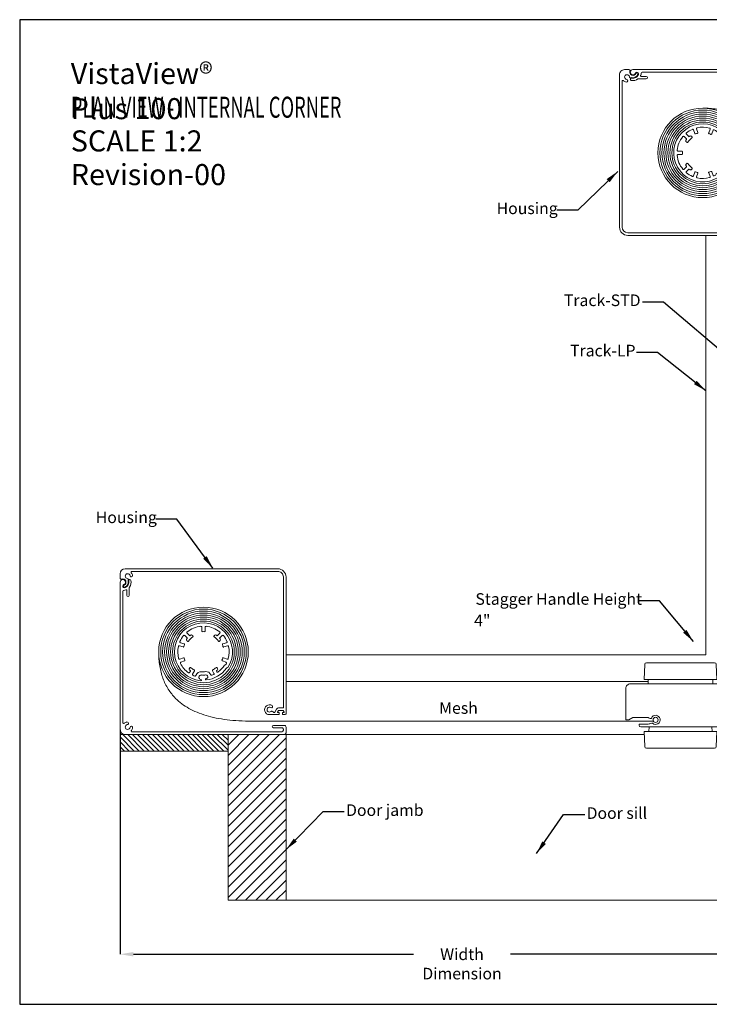
# Model space of a CAD drawing. Units: metres. Extents: x -5 to 2115, y -611 to -5.
# Drawn here: x 1270 to 1478, y -604 to -307 of the extents above; entities that cross this region are included whole.
import ezdxf

# ---------------------------------------------------------------- set-up
doc = ezdxf.new("R2010")
doc.units = ezdxf.units.M
doc.header["$PDSIZE"] = -1
for name, color, linetype, lineweight in [('A3_SHEET', 6, 'Continuous', 30), ('DIMENSIONS', 5, 'Continuous', 5), ('GENERAL', 7, 'Continuous', 15)]:
    doc.layers.add(name, color=color, linetype=linetype, lineweight=lineweight)
doc.layers.add('SPECIFY', color=1, linetype='Continuous')
doc.styles.add('SLDTEXTSTYLE0', font='TXT', dxfattribs={"width": 0.605})
doc.styles.add('SLDTEXTSTYLE1', font='TXT', dxfattribs={"width": 0.638186})
doc.dimstyles.new('SLDDIMSTYLE1', dxfattribs={"dimtxt": 3.5, "dimasz": 4, "dimexe": 0, "dimexo": 0.0625, "dimgap": 0.875, "dimtad": 0, "dimdec": 0, "dimrnd": 1e-09, "dimzin": 12, "dimdsep": 46, "dimtxsty": 'SLDTEXTSTYLE0', "dimsah": 1, "dimcen": 0.09, "dimadec": 0, "dimazin": 3, "dimtfac": 1, "dimtdec": 4, "dimtofl": 0, "dimtmove": 0, "dimatfit": 3, "dimfxl": 1, "dimfrac": 2, "dimtolj": 1, "dimtzin": 12, "dimarcsym": 0})

# ---------------------------------------------------------------- blocks, each defined once
blk = doc.blocks.new('Block10')
at = {"layer": 'GENERAL', "linetype": 'Continuous', "lineweight": 15}
for p, q in [((-73.1, 32.2), (-74, 14.1)), ((11.1, 34.1), (-71.1, 34.1)), ((14, 14.1), (13.1, 32.2)), ((14, 14.1), (-74, 14.1)), ((-67.9, 8.6), (-68, 14.1)), ((8, 14.1), (7.9, 8.6)), ((-82, 8.6), (18, 8.6)), ((-49.9, 8.6), (-50, 8.6)), ((-10, 8.6), (-10.1, 8.6)), ((19.2, 5), (9.1, 5)), ((20, 6.6), (20, 5.8)), ((32.6, 0), (35.2, 0)), ((-122, -10.4), (-115, -3.3)), ((-118.8, -14.2), (-122, -11)), ((-114.7, -7.6), (-118.4, -11.3)), ((-118.4, -11.8), (-117.4, -12.8)), ((-118.1, -11.5), (-116.9, -10.4)), ((-102.5, -27.1), (-118.1, -11.5)), ((-116.9, -10.4), (-101.4, -26)), ((-114.7, -3.2), (-96.8, -3.2)), ((-111.9, -9.8), (-114.1, -7.6)), ((-109.6, -8.1), (-111.3, -9.8)), ((-110.1, -7.1), (-109.6, -7.5)), ((-100, -6.4), (-109.8, -6.4)), ((-99.6, -16.8), (-99.6, -6.8)), ((-96.4, -3.6), (-96.4, -9.2)), ((-96, -8.4), (-96, -5.4)), ((-96, -9.6), (-94, -9.6)), ((-94.1, -9.4), (-95, -9.4)), ((-93.6, -5.9), (-93.6, -8.9)), ((-93.6, -9.2), (-93.6, -6.8)), ((-93.2, -6.4), (-92, -6.4)), ((-91.1, -5.4), (-93.1, -5.4)), ((-91.6, -6.8), (-91.6, -12.5)), ((-90.6, -5.9), (-90.6, -28.9)), ((-90.6, -28.9), (-90.6, -5.9)), ((11.5, -3), (27, -3)), ((27.4, -2.9), (32.2, -0.1)), ((36, -0.8), (36, -37.8)), ((-112.4, -17.2), (-125.7, -26.5)), ((-117.4, -13.4), (-118.2, -14.2)), ((-117.5, -34.8), (-108.2, -21.4)), ((-108.2, -21.4), (-112.4, -17.2)), ((-101.7, -31.3), (-109.6, -23.4)), ((-108.4, -21.8), (-108.4, -21.8)), ((-108.4, -21.8), (-108.3, -21.8)), ((-108.3, -21.8), (-102.5, -27.7)), ((-102.1, -19), (-100.4, -17.3)), ((-99.7, -22), (-102.1, -19.5)), ((-100.1, -23), (-99.7, -22.6)), ((-99.4, -24.3), (-100.1, -23.6)), ((-96.4, -13.9), (-96.4, -20.9)), ((-92, -12.9), (-95.4, -12.9)), ((-95.4, -21.9), (-92, -21.9)), ((-91.6, -22.3), (-91.6, -28)), ((-101.4, -26), (-102.5, -27.1)), ((-96.8, -31.6), (-101, -31.6)), ((-99.4, -26.4), (-99.4, -24.3)), ((-96.4, -25.6), (-96.4, -31.2)), ((-94, -25.2), (-96, -25.2)), ((-96, -29.4), (-96, -26.4)), ((-95, -25.4), (-94.1, -25.4)), ((-93.6, -28), (-93.6, -25.6)), ((-93.6, -25.9), (-93.6, -28.9)), ((-92, -28.4), (-93.2, -28.4)), ((-93.1, -29.4), (-91.1, -29.4)), ((30.4, -43.4), (-82, -43.4)), ((-74, -48.9), (14, -48.9)), ((-74, -48.9), (-73.1, -67)), ((13.1, -67), (14, -48.9)), ((-71.1, -68.9), (11.1, -68.9))]:
    blk.add_line(p, q, dxfattribs=at)
at = {"layer": 'GENERAL', "linetype": 'Continuous', "lineweight": 0}
for p, q in [((-49.9, 8.6), (-50, 8.6)), ((-10, 8.6), (-10.1, 8.6)), ((-117.5, -34.8), (-125.7, -26.5)), ((-69, -48.9), (-69.1, -43.4)), ((9, -48.9), (9.1, -43.4))]:
    blk.add_line(p, q, dxfattribs=at)
at = {"layer": 'GENERAL', "linetype": 'Continuous', "lineweight": 15}
for centre, radius, start, end in [((-71.1, 32.1), 2, 90, 177), ((11.1, 32.1), 2, 3, 90), ((-82, -5.4), 14, 90, 180), ((0, 0), 5.5, 48.7296, 337.1779), ((4.3, 4.9), 1, 228.7296, 296.0155), ((9.1, -5), 10, 90, 116.0155), ((18, 6.6), 2, 360, 90), ((19.2, 5.8), 0.8, 270, 0), ((32.6, -0.8), 0.8, 90, 120), ((35.2, -0.8), 0.8, 0, 90), ((-121.8, -10.7), 0.4, 135, 225.001), ((-118.1, -11.5), 0.4, 135, 225), ((-114.7, -3.6), 0.4, 90, 135), ((-114.4, -7.9), 0.4, 45.0019, 135), ((-111.6, -9.5), 0.4, 225, 315.0002), ((-109.8, -6.8), 0.4, 90, 225), ((-109.9, -7.8), 0.4, 315, 45), ((-100, -6.8), 0.4, 359.9979, 90), ((-96.8, -3.6), 0.4, 0, 89.9999), ((-96, -9.2), 0.4, 179.9994, 270), ((-95, -8.4), 1, 180, 270), ((-94.1, -8.9), 0.5, 270, 0), ((-94, -9.2), 0.4, 270, 0), ((-93.1, -5.9), 0.5, 90, 180), ((-93.2, -6.8), 0.4, 90, 180.0021), ((-92, -6.8), 0.4, 0, 90), ((-91.1, -5.9), 0.5, 0, 90), ((6, -2.5), 1, 59.9467, 157.1779), ((11.5, 7), 10, 239.9467, 270), ((27, -2.2), 0.8, 270, 300), ((-118.5, -13.9), 0.4, 225, 314.9996), ((-117.7, -13.1), 0.4, 315, 45), ((-101.9, -19.3), 0.4, 135, 225), ((-100.2, -17.6), 0.4, 78.0471, 135.0009), ((-99.8, -23.3), 0.4, 135, 225), ((-100, -16.8), 0.4, 258.0471, 0), ((-100, -22.3), 0.4, 314.9996, 45), ((-95.4, -13.9), 1, 90, 180), ((-95.4, -20.9), 1, 180, 270), ((-92, -12.5), 0.4, 270, 359.999), ((-92, -22.3), 0.4, 0, 90), ((-101.2, -26.4), 1.8, 224.9999, 0), ((-101, -30.6), 1, 225, 270), ((-96.8, -31.2), 0.4, 270, 359.9985), ((-96, -25.6), 0.4, 90, 180), ((-95, -26.4), 1, 90, 180), ((-82, -29.4), 14, 180, 270), ((-94.1, -25.9), 0.5, 0, 90), ((-94, -25.6), 0.4, 0, 90), ((-93.2, -28), 0.4, 180, 270), ((-93.1, -28.9), 0.5, 180, 270), ((-92, -28), 0.4, 270, 359.9977), ((-91.1, -28.9), 0.5, 270, 0), ((30.4, -37.8), 5.6, 270, 0), ((-71.1, -66.9), 2, 183, 270), ((11.1, -66.9), 2, 270, 357)]:
    blk.add_arc(centre, radius, start, end, dxfattribs=at)
blk = doc.blocks.new('*D156')
at = {"layer": 'Defpoints', "color": 0, "transparency": 16777216}
for p in [(1300.3, -521.1), (1500.84, -522.6), (1300.3, -588.9)]:
    blk.add_point(p, dxfattribs=at)
at = {"layer": 'SPECIFY', "color": 0, "lineweight": -2, "transparency": 16777216}
for p, q in [((1300.3, -521.16), (1300.3, -588.9)), ((1500.84, -522.66), (1500.84, -588.9)), ((1304.3, -588.9), (1388.71, -588.9)), ((1496.84, -588.9), (1417.99, -588.9))]:
    blk.add_line(p, q, dxfattribs=at)
at = {"layer": 'SPECIFY', "color": 0, "transparency": 16777216}
for points in [[(1304.3, -588.23), (1304.3, -589.57), (1300.3, -588.9)], [(1496.84, -588.23), (1496.84, -589.57), (1500.84, -588.9)]]:
    blk.add_solid(points, dxfattribs=at)
at = {"layer": 'SPECIFY', "color": 0, "transparency": 16777216, "insert": (1403.35, -587.15), "char_height": 3.5, "attachment_point": 2, "style": 'SLDTEXTSTYLE0'}
blk.add_mtext('\\A1;Width Dimension', dxfattribs=at)
blk = doc.blocks.new('Housing-100')
at = {"layer": 'GENERAL', "linetype": 'Continuous', "lineweight": 15}
for p, q in [((0, 8.1), (0, 97)), ((3, 100), (99, 100)), ((97.4, 98.4), (7.12, 98.4)), ((92.4, 95.9), (97.4, 95.9)), ((98.4, 96.9), (98.4, 97.4)), ((100, 99), (100, 95.5)), ((1.6, 92.88), (1.6, 13.58)), ((99, 94.5), (92.4, 94.5)), ((90, 88), (95.8, 88)), ((94.25, 84.75), (93.24, 86.5)), ((94.8, 86.8), (94.8, 86.6)), ((95.8, 86.8), (94.8, 86.8)), ((94.8, 86.6), (95.38, 85.6)), ((95.38, 85.6), (98.22, 85.6)), ((98.4, 84), (95.55, 84)), ((95.8, 88), (95.8, 86.8)), ((97.8, 88), (99.5, 88)), ((97.8, 86.8), (97.8, 88)), ((98.8, 86.8), (97.8, 86.8)), ((98.22, 85.6), (98.8, 86.6)), ((98.4, 5), (98.4, 84)), ((98.8, 86.6), (98.8, 86.8)), ((100, 87.5), (100, 5)), ((4.1, 13.22), (4.1, 16.1)), ((5.5, 16.1), (5.5, 11.4)), ((0, 3), (0, 5.66)), ((95, 0), (3, 0)), ((7.05, 1.6), (95, 1.6))]:
    blk.add_line(p, q, dxfattribs=at)
for centre, radius, start, end in [((3, 97), 3, 90, 180), ((4.5, 95.5), 1.45, 8.1301, 261.8699), ((6.73, 95.82), 0.8, 188.1301, 8.1301), ((7.12, 97.9), 0.5, 90, 222.53623), ((4.5, 95.5), 3.05, 8.1301, 42.53623), ((92.4, 95.2), 0.7, 90, 270), ((97.4, 97.4), 1, 0, 90), ((97.4, 96.9), 1, 270, 0), ((99, 99), 1, 0, 90), ((99, 95.5), 1, 270, 0), ((2.1, 92.88), 0.5, 47.46377, 180), ((4.5, 95.5), 3.05, 227.46377, 261.8699), ((4.18, 93.27), 0.8, 261.8699, 81.8699), ((90, 85.05), 2.95, 90, 302.85239), ((90, 85.05), 1.45, 48.23902, 302.85239), ((91.19, 83.2), 0.749, 302.85239, 122.85239), ((91.46, 86.69), 0.749, 228.23902, 338.62902), ((92.72, 86.2), 0.6, 30, 158.62902), ((95.55, 85.5), 1.5, 210, 270), ((99.5, 87.5), 0.5, 0, 90), ((2.1, 13.58), 0.5, 180, 264.78409), ((1.6, 8.1), 5, 68.67631, 84.78409), ((3.6, 13.22), 0.5, 248.67631, 0), ((4.8, 16.1), 0.7, 0, 180), ((1.6, 8.1), 1.6, 180, 67.38014), ((0.7, 5.66), 0.7, 69.74775, 180), ((1.6, 8.1), 1.9, 249.74775, 67.38014), ((2.6, 10.5), 1, 67.38014, 247.38014), ((2.6, 10.5), 0.7, 67.38014, 247.38014), ((1.6, 8.1), 3.3, 344.37946, 67.38014), ((1.6, 8.1), 3.6, 347.91853, 67.38014), ((4.19, 6.7), 0.774, 277.91057, 41.01918), ((5.8, 7.2), 0.7, 167.91853, 347.91853), ((6, 11.4), 0.5, 180, 216.8699), ((1.6, 8.1), 5, 347.91853, 36.8699), ((3, 3), 3, 180, 270), ((4.5, 4.5), 1.45, 97.91057, 352.08943), ((6.7, 4.19), 0.774, 352.08943, 172.08943), ((7.05, 2.1), 0.5, 136.68863, 270), ((4.5, 4.5), 3, 316.68863, 352.08943), ((95, 5), 5, 270, 0), ((95, 5), 3.4, 270, 0)]:
    blk.add_arc(centre, radius, start, end, dxfattribs=at)
blk = doc.blocks.new('Roller 35')
at = {"layer": 'GENERAL', "linetype": 'Continuous', "lineweight": 15}
for p, q in [((18.3, 59.9), (19.3, 58.2)), ((24.1, 57.8), (21.8, 61.9)), ((47.7, 61), (45.9, 57.8)), ((12.2, 45.9), (7.8, 47.6)), ((17.9, 55.6), (18.6, 54.3)), ((50.7, 58.2), (51.2, 59)), ((51.4, 54.3), (52.1, 55.6)), ((62.2, 47.6), (57.8, 45.9)), ((60.3, 51.2), (61.8, 50.6)), ((63.1, 54.4), (64.2, 54)), ((6.4, 43.8), (10.8, 42.2)), ((59.2, 42.2), (63.6, 43.8)), ((10.4, 29.1), (6, 27.7)), ((7.2, 23.9), (11.7, 25.3)), ((58.3, 25.3), (62.8, 23.9)), ((64, 27.7), (59.6, 29.1)), ((15.4, 18.2), (12.5, 15.3)), ((15.8, 22.1), (14.7, 21.1)), ((15.3, 12.5), (18.2, 15.4)), ((21.1, 14.7), (22.1, 15.8)), ((47.9, 15.8), (48.9, 14.7)), ((51.8, 15.4), (54.7, 12.5)), ((55.3, 21.1), (54.2, 22.1)), ((57.5, 15.3), (54.6, 18.2)), ((33, 9.8), (33, 5.2)), ((37, 5.2), (37, 9.8))]:
    blk.add_line(p, q, dxfattribs=at)
for centre, radius, start, end in [((35, 35), 35, 95.5372, 32.2817), ((35, 35), 31, 125.7392, 153.2608), ((17.5, 59.4), 1, 30, 125.7392), ((22.7, 62.4), 1, 114.2608, 210), ((35, 35), 31, 109.7723, 114.2608), ((24.9, 63.2), 1, 17.7163, 109.7723), ((32.2, 65.6), 6.7, 197.7163, 275.2581), ((32.2, 65.6), 2.7, 97.9863, 275.2581), ((31.7, 69), 0.8, 277.9863, 95.5372), ((35, 35), 28, 84.1362, 95.2581), ((38.3, 68), 0.8, 84.2959, 265.904), ((38.1, 65), 6.2, 264.1362, 337.7137), ((38.1, 65), 2.2, 264.1362, 85.904), ((35, 35), 34, 35.4174, 84.2959), ((44.7, 62.3), 1, 70.3602, 157.7137), ((35, 35), 30, 65.9373, 70.3602), ((46.8, 61.5), 1, 330, 65.9373), ((52, 58.5), 1, 54.0627, 150), ((8.2, 48.5), 1, 153.2608, 249), ((18.8, 56.1), 1, 127.5608, 210), ((35, 35), 27.6, 125.1042, 127.5608), ((19.3, 54.7), 0.8, 210, 308.443), ((18.8, 58), 0.5, 305.1042, 30), ((35, 35), 24.4, 117.2706, 128.443), ((23.5, 57.4), 0.8, 297.2706, 30), ((35, 35), 24, 84.1362, 95.2581), ((46.5, 57.4), 0.8, 150, 242.7294), ((35, 35), 24.4, 51.557, 62.7294), ((50.7, 54.7), 0.8, 231.557, 330), ((51.2, 58), 0.5, 150, 234.8958), ((35, 35), 27.6, 52.4392, 54.8958), ((51.2, 56.1), 1, 330, 52.4392), ((35, 35), 30, 32.6591, 54.0627), ((35, 35), 31, 26.7392, 30.3051), ((61.8, 48.5), 1, 291, 26.7392), ((63.4, 55.2), 0.8, 215.4174, 250), ((63.9, 53.3), 0.8, 32.2817, 70), ((35, 35), 31, 164.7392, 192.2608), ((6.1, 42.9), 1, 69, 164.7392), ((11.1, 42.9), 0.8, 249, 341.7294), ((35, 35), 24.4, 156.2706, 161.7294), ((11.9, 45.1), 0.8, 336.2706, 69), ((58.1, 45.1), 0.8, 111, 203.7294), ((35, 35), 24.4, 18.2706, 23.7294), ((58.9, 42.9), 0.8, 198.2706, 291), ((63.9, 42.9), 1, 15.2608, 111), ((35, 35), 31, 347.7392, 15.2608), ((5.7, 28.6), 1, 192.2608, 288), ((7.5, 22.9), 1, 108, 203.7392), ((10.7, 28.4), 0.8, 15.2706, 108), ((35, 35), 24.4, 195.2706, 200.7294), ((11.4, 26.1), 0.8, 288, 20.7294), ((35, 35), 24.4, 339.2706, 344.7294), ((58.6, 26.1), 0.8, 159.2706, 252), ((59.3, 28.4), 0.8, 72, 164.7294), ((62.5, 22.9), 1, 336.2608, 72), ((64.3, 28.6), 1, 252, 347.7392), ((35, 35), 31, 203.7392, 219.2608), ((11.8, 16), 1, 219.2608, 315), ((15.5, 20.4), 1, 135, 216.7529), ((35, 35), 25.4, 216.7529, 219.4609), ((16, 11.8), 1, 135, 230.7392), ((15, 18.5), 0.5, 315, 39.4609), ((16.3, 21.6), 0.8, 35.7426, 135), ((35, 35), 22.2, 215.7426, 234.2574), ((18.5, 15), 0.5, 50.5391, 135), ((35, 35), 25.4, 230.5391, 233.2471), ((20.4, 15.5), 1, 233.2471, 315), ((21.6, 16.3), 0.8, 315, 54.2574), ((48.4, 16.3), 0.8, 125.7426, 225), ((35, 35), 22.2, 305.7426, 324.2574), ((49.6, 15.5), 1, 225, 306.7529), ((35, 35), 25.4, 306.7529, 309.4609), ((51.5, 15), 0.5, 45, 129.4609), ((53.7, 21.6), 0.8, 45, 144.2574), ((55, 18.5), 0.5, 140.5391, 225), ((35, 35), 25.4, 320.5391, 323.2471), ((54, 11.8), 1, 309.2608, 45), ((54.5, 20.4), 1, 323.2471, 45), ((58.2, 16), 1, 225, 320.7392), ((35, 35), 31, 320.7392, 336.2608), ((35, 35), 31, 230.7392, 264.2608), ((32, 5.2), 1, 264.2608, 0), ((33.8, 9.8), 0.8, 87.2706, 180), ((35, 35), 24.4, 267.2706, 272.7294), ((36.2, 9.8), 0.8, 0, 92.7294), ((38, 5.2), 1, 180, 275.7392), ((35, 35), 31, 275.7392, 309.2608)]:
    blk.add_arc(centre, radius, start, end, dxfattribs=at)
blk = doc.blocks.new('74')
at = {"layer": 'GENERAL'}
for radius in [27, 25.8, 24.6, 23.4, 22.2, 21, 19.8, 18.6]:
    blk.add_circle((513.18, 148.24), radius, dxfattribs=at)
blk.add_open_spline([(540.18, 148.24), (540.18, 106.41), (484, 106.41)], degree=2, dxfattribs=at)
at = {"layer": 'GENERAL', "rotation": 180}
blk.add_blockref('Housing-100', (563.39, 198.41), dxfattribs=at)
at = {"layer": 'GENERAL', "xscale": 0.5, "yscale": 0.5, "zscale": 0.5, "rotation": 180}
blk.add_blockref('Roller 35', (530.68, 165.74), dxfattribs=at)
blk = doc.blocks.new('75')
at = {"layer": 'GENERAL', "color": 0, "char_height": 6.35, "attachment_point": 1, "style": 'SLDTEXTSTYLE1'}
for s, insert in [('VistaView{\\fArial|b0|i0|c0|p34;® }Plus 100', (1466.39, -548.52)), ('{\\W0.63819;PLAN VIEW - INTERNAL CORNER}', (1466.39, -558.68)), ('SCALE 1:2', (1466.39, -568.84)), ('Revision-00', (1466.39, -579))]:
    blk.add_mtext(s, dxfattribs=dict(at, insert=insert))

msp = doc.modelspace()

# ---------------------------------------------------------------- linework, layer by layer
at = {"layer": 'A3_SHEET'}
for p, q in [((1690, -307), (1270, -307)), ((1270, -307), (1270, -604)), ((1270, -604), (1690, -604))]:
    msp.add_line(p, q, dxfattribs=at)
at = {"layer": 'GENERAL'}
for p, q in [((1476.84, -372.07), (1476.84, -498.6)), ((1350.3, -498.6), (1476.84, -498.6)), ((1459.46, -506.6), (1350.3, -506.6)), ((1339.99, -518.6), (1461.05, -518.6)), ((1332.8, -522.6), (1300.3, -522.6)), ((1301.05, -522.6), (1306.05, -527.6)), ((1302.55, -522.6), (1307.55, -527.6)), ((1304.05, -522.6), (1309.05, -527.6)), ((1305.55, -522.6), (1310.55, -527.6)), ((1307.05, -522.6), (1312.05, -527.6)), ((1308.55, -522.6), (1313.55, -527.6)), ((1310.05, -522.6), (1315.05, -527.6)), ((1311.55, -522.6), (1316.55, -527.6)), ((1313.05, -522.6), (1318.05, -527.6)), ((1314.55, -522.6), (1319.55, -527.6)), ((1316.05, -522.6), (1321.05, -527.6)), ((1317.55, -522.6), (1322.55, -527.6)), ((1319.05, -522.6), (1324.05, -527.6)), ((1320.55, -522.6), (1325.55, -527.6)), ((1322.05, -522.6), (1327.05, -527.6)), ((1323.55, -522.6), (1328.55, -527.6)), ((1325.05, -522.6), (1330.05, -527.6)), ((1326.55, -522.6), (1331.55, -527.6)), ((1328.05, -522.6), (1332.8, -527.35)), ((1329.55, -522.6), (1332.8, -525.85)), ((1331.05, -522.6), (1332.8, -524.35)), ((1332.55, -522.6), (1332.8, -522.85)), ((1332.8, -572.6), (1332.8, -522.6)), ((1332.8, -522.6), (1350.3, -522.6)), ((1348.29, -522.6), (1332.8, -538.09)), ((1345.23, -522.6), (1332.8, -535.03)), ((1342.17, -522.6), (1332.8, -531.97)), ((1339.11, -522.6), (1332.8, -528.91)), ((1336.04, -522.6), (1332.8, -525.85)), ((1332.98, -522.6), (1332.8, -522.79)), ((1332.8, -527.6), (1332.8, -522.6)), ((1350.3, -522.6), (1350.3, -572.6)), ((1350.3, -522.6), (1458.26, -522.6)), ((1300.3, -523.36), (1304.55, -527.6)), ((1300.3, -524.86), (1303.05, -527.6)), ((1350.3, -523.65), (1332.8, -541.15)), ((1300.3, -526.36), (1301.55, -527.6)), ((1300.3, -527.6), (1332.8, -527.6)), ((1350.3, -526.71), (1332.8, -544.21)), ((1350.3, -529.77), (1332.8, -547.27)), ((1350.3, -532.84), (1332.8, -550.34)), ((1350.3, -535.9), (1332.8, -553.4)), ((1350.3, -538.96), (1332.8, -556.46)), ((1350.3, -542.02), (1332.8, -559.52)), ((1350.3, -545.08), (1332.8, -562.58)), ((1350.3, -548.14), (1332.8, -565.64)), ((1350.3, -551.2), (1332.8, -568.7)), ((1350.3, -554.26), (1332.8, -571.76)), ((1350.3, -557.33), (1335.02, -572.6)), ((1350.3, -560.39), (1338.09, -572.6)), ((1350.3, -563.45), (1341.15, -572.6)), ((1350.3, -566.51), (1344.21, -572.6)), ((1350.3, -569.57), (1347.27, -572.6)), ((1350.3, -572.6), (1332.8, -572.6)), ((1350.3, -572.6), (1550.84, -572.6))]:
    msp.add_line(p, q, dxfattribs=at)
msp.add_circle((1461.72, -518.2), 0.774, dxfattribs=at)

# ---------------------------------------------------------------- block references
at = {"xscale": 0.5, "yscale": 0.5, "zscale": 0.5, "rotation": 90}
msp.add_blockref('74', (1550.04, -603.76), dxfattribs=at)
at = {"xscale": -0.5, "yscale": 0.5, "zscale": 0.5}
msp.add_blockref('74', (1581.99, -571.81), dxfattribs=at)
at = {"layer": 'GENERAL'}
msp.add_blockref('75', (-180.99, 228.45), dxfattribs=at)
at = {"layer": 'GENERAL', "xscale": 0.25, "yscale": 0.25, "zscale": 0.25, "rotation": 179.9999999999996}
msp.add_blockref('Block10', (1461.72, -518.2), dxfattribs=at)

# ---------------------------------------------------------------- texts
at = {"layer": 'DIMENSIONS', "char_height": 3.5, "attachment_point": 1, "style": 'SLDTEXTSTYLE0'}
for s, insert in [('Housing', (1413.78, -362.15)), ('Track-STD', (1434.06, -389.89)), ('Track-LP', (1435.92, -405.07)), ('Housing', (1292.93, -455.35)), ('Stagger Handle Height', (1407.39, -479.99)), ('4"', (1407.01, -486.45)), ('Door jamb', (1368.39, -543.68)), ('Door sill', (1440.91, -544.57))]:
    msp.add_mtext(s, dxfattribs=dict(at, insert=insert))
at = {"layer": 'GENERAL', "insert": (1396.47, -512.88), "char_height": 3.5, "attachment_point": 1, "style": 'SLDTEXTSTYLE0'}
msp.add_mtext('Mesh', dxfattribs=at)

# ---------------------------------------------------------------- dimensions: what is measured, and where the dimension line sits
at = {"layer": 'SPECIFY'}
dim = msp.add_linear_dim(base=(1300.3, -588.9), p1=(1500.84, -522.6), p2=(1300.3, -521.1), text='Width Dimension', dimstyle='SLDDIMSTYLE1', dxfattribs=at)
dim.commit()
dim.dimension.update_dxf_attribs({"geometry": '*D156', "text_midpoint": (1403.35, -588.9), "dimtype": 160})

# ---------------------------------------------------------------- leaders
at = {"layer": 'DIMENSIONS'}
for points in [[(1450.28, -352.78), (1438.26, -364.44), (1431.91, -364.44)], [(1484.84, -409.82), (1464.09, -392.19), (1457.74, -392.19)], [(1476.84, -418.91), (1462.27, -407.36), (1455.92, -407.36)], [(1328.23, -472.41), (1317.36, -457.66), (1311.01, -457.66)], [(1473.1, -494.55), (1462.85, -482.29), (1456.5, -482.29)], [(1350.3, -557.33), (1361.49, -545.88), (1367.84, -545.88)], [(1425.8, -558.53), (1433.99, -546.79), (1440.34, -546.79)]]:
    msp.add_leader(points, dimstyle='SLDDIMSTYLE1', dxfattribs=at)

doc.saveas('drawing.dxf')
